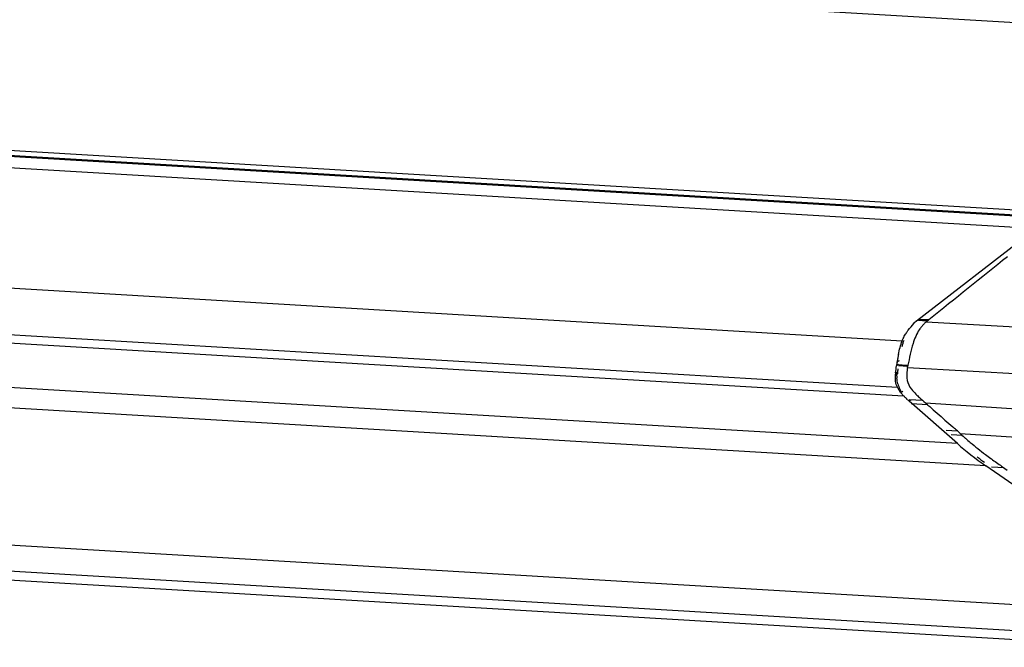
# Model space of a CAD drawing. Units: millimetres. Extents: x 0 to 420, y 0 to 297.
# Drawn here: x 300 to 317, y 80 to 91 of the extents above; entities that cross this region are included whole.
import ezdxf

# ---------------------------------------------------------------- set-up
doc = ezdxf.new("R2010")
doc.units = ezdxf.units.MM
doc.header["$LTSCALE"] = 23.1
doc.layers.get('0').update_dxf_attribs({"linetype": 'CONTINUOUS'})

msp = doc.modelspace()

# ---------------------------------------------------------------- linework, layer by layer
at = {"color": 9, "linetype": 'CONTINUOUS'}
for p, q in [((321.9052, 91.097), (256.5011, 94.9694)), ((318.2077, 88.0195), (259.4466, 91.4986)), ((318.0687, 87.9325), (259.5816, 91.3953)), ((318.0725, 87.9355), (259.5841, 91.3984)), ((317.91, 87.9318), (259.9096, 91.3659)), ((317.7057, 87.7412), (259.9876, 91.1585)), ((262.0749, 87.9546), (315.3802, 84.7986)), ((262.2037, 88.0941), (315.2707, 84.9521)), ((316.327, 83.958), (260.9463, 87.2369)), ((316.8303, 83.5668), (260.4232, 86.9065)), ((315.6455, 86.1317), (315.633, 86.1325)), ((315.8208, 86.1349), (315.6465, 86.1459)), ((315.7795, 86.1017), (323.3538, 85.6801)), ((315.8041, 86.1215), (315.7808, 86.123)), ((315.3004, 85.4166), (315.2661, 85.3948)), ((315.2897, 85.3479), (315.2554, 85.3261)), ((315.4508, 85.3322), (315.2643, 85.3442)), ((315.4499, 85.3177), (315.2884, 85.3281)), ((315.4485, 85.2965), (323.3406, 84.8678)), ((315.3688, 84.874), (315.3337, 84.8518)), ((315.7154, 84.7185), (315.4788, 84.7311)), ((315.5054, 84.722), (315.4795, 84.7055)), ((315.8048, 84.6409), (315.5127, 84.6564)), ((315.7632, 84.6768), (323.2929, 84.1855)), ((319.072, 81.0142), (258.4987, 84.6006)), ((316.3301, 84.1789), (316.1282, 84.1896)), ((316.3772, 84.1364), (323.227, 83.6895)), ((319.1393, 80.5565), (258.7726, 84.1307)), ((316.4152, 84.1014), (316.2162, 84.1119)), ((319.575, 80.3721), (259.3988, 83.935)), ((317.1494, 83.5285), (316.9282, 83.5445))]:
    msp.add_line(p, q, dxfattribs=at)
at = {"color": 7, "linetype": 'CONTINUOUS'}
for p, q in [((318.0674, 87.9315), (259.5816, 91.3943)), ((262.1461, 88.9181), (315.355, 85.7677)), ((315.6075, 86.1213), (317.7057, 87.7412)), ((315.8103, 86.1264), (315.7795, 86.1017)), ((315.8266, 86.1395), (315.8103, 86.1264)), ((315.2643, 85.3833), (315.2661, 85.3948)), ((315.457, 85.3377), (315.454, 85.3234)), ((316.327, 83.958), (315.4795, 84.7055)), ((316.1776, 84.3122), (316.2453, 84.2536)), ((319.5806, 80.3708), (259.4063, 83.9336)), ((318.1887, 82.6263), (316.8303, 83.5668)), ((317.1071, 83.5592), (317.2046, 83.4883))]:
    msp.add_line(p, q, dxfattribs=at)
at = {"color": 9, "linetype": 'CONTINUOUS'}
msp.add_arc((319.2653, 140.9396), 54.9273, 266.22138, 266.36279, dxfattribs=at)
at = {"color": 7, "linetype": 'CONTINUOUS'}
for centre, radius, start, end in [((316.1381, 85.6633), 0.5667, 135.20761, 141.42056), ((316.1075, 85.6932), 0.524, 128.76622, 135.1702), ((316.2109, 85.6056), 0.6596, 141.44417, 147.08667), ((316.5845, 85.3426), 1.2766, 162.81396, 165.46601), ((316.36, 85.412), 1.0417, 159.6413, 162.81337), ((318.2705, 84.9526), 3.0363, 169.1092, 170.35411), ((331.7281, 82.7975), 16.6656, 171.07388, 171.27295), ((320.7759, 84.5269), 5.5777, 170.35576, 171.04818), ((316.1832, 85.1104), 0.949, 174.36874, 175.87541), ((316.1715, 85.2187), 0.9168, 180.13741, 183.54636), ((316.8504, 85.0613), 1.5859, 172.25313, 173.14614), ((316.1016, 85.164), 0.6664, 168.52637, 172.39645), ((307.3664, 86.9693), 8.2535, 348.30645, 348.49669), ((316.1409, 85.2159), 0.8861, 183.48626, 186.88749), ((315.9083, 85.1787), 0.6504, 195.02779, 203.91428), ((315.6844, 85.1466), 0.4571, 205.17281, 206.76271), ((315.7049, 85.1571), 0.4802, 206.78738, 211.42348), ((315.9137, 85.1808), 0.6562, 203.88843, 208.44498), ((316.1265, 85.5037), 1.0267, 222.70966, 223.37586), ((315.9574, 85.3444), 0.7944, 223.39769, 225.02169), ((316.0934, 85.4805), 0.9868, 225.022, 226.33289), ((317.4804, 86.9979), 3.0427, 228.02394, 228.45337), ((321.1023, 91.0851), 8.5038, 228.45359, 228.60788), ((317.6216, 86.8673), 2.8726, 226.93438, 229.68827), ((312.9043, 81.3016), 4.4233, 49.48458, 49.73391), ((310.3239, 77.4234), 9.0396, 48.51491, 49.07687), ((313.1627, 80.6339), 4.754, 47.45416, 48.5132), ((311.8818, 79.2437), 6.6443, 47.28731, 47.42293), ((318.4558, 86.2548), 2.9665, 227.86204, 228.08747), ((318.0921, 85.8542), 2.4254, 228.15907, 230.6363), ((319.3206, 87.0287), 4.1102, 232.58732, 234.19794), ((319.4353, 87.1925), 4.3102, 234.23494, 234.40122)]:
    msp.add_arc(centre, radius, start, end, dxfattribs=at)
for centre, major_axis, start_param, end_param in [((316.9482, 83.804), (1.034, -0.7259), 4.2202767, 4.7438755), ((316.8916, 83.7976), (0.7386, -0.5185), -1.7183472, -1.5393098)]:
    msp.add_ellipse(centre, major_axis=major_axis, ratio=0.2073922, start_param=start_param, end_param=end_param, dxfattribs=at)
for points in [[(317.2122, 87.2489), (316.75, 86.8796), (316.2881, 86.5097), (315.8266, 86.1395)], [(315.4614, 85.9579), (315.4914, 85.9996), (315.5352, 86.0307), (315.562, 86.0744)], [(315.562, 86.0744), (315.5741, 86.0941), (315.6001, 86.1045), (315.6082, 86.1261)], [(315.3924, 85.8473), (315.4051, 85.8709), (315.4192, 85.8938), (315.4336, 85.9164)], [(315.4336, 85.9164), (315.4426, 85.9304), (315.4517, 85.9444), (315.4614, 85.9579)], [(315.6572, 85.964), (315.6086, 85.8891), (315.5741, 85.805), (315.547, 85.7199)], [(315.3171, 85.651), (315.3277, 85.6905), (315.3401, 85.7296), (315.355, 85.7677)], [(315.355, 85.7677), (315.3662, 85.7948), (315.3785, 85.8215), (315.3924, 85.8473)], [(315.547, 85.7199), (315.5073, 85.5952), (315.4829, 85.466), (315.457, 85.3377)], [(315.2888, 85.5263), (315.2969, 85.5681), (315.306, 85.6098), (315.3171, 85.651)], [(315.2347, 85.1285), (315.2347, 85.1452), (315.2354, 85.162), (315.2366, 85.1787)], [(315.2388, 85.2036), (315.2428, 85.2446), (315.2492, 85.2854), (315.2554, 85.3261)], [(315.2758, 85.2506), (315.2728, 85.2259), (315.2705, 85.2011), (315.2695, 85.1763)], [(315.2403, 85.052), (315.2364, 85.0772), (315.2347, 85.1029), (315.2347, 85.1285)], [(315.2707, 84.9521), (315.2559, 84.9836), (315.2458, 85.0176), (315.2403, 85.052)], [(315.2801, 85.0101), (315.2714, 85.0427), (315.2653, 85.0761), (315.2612, 85.1096)], [(315.3338, 84.8517), (315.3199, 84.8693), (315.3068, 84.8876), (315.2952, 84.9068)], [(315.3338, 84.8517), (315.3459, 84.8364), (315.3588, 84.8216), (315.372, 84.8073)], [(315.5165, 84.9192), (315.5414, 84.887), (315.5693, 84.8571), (315.5981, 84.8283)], [(315.4453, 84.7359), (315.4341, 84.746), (315.423, 84.7562), (315.412, 84.7667)], [(315.5981, 84.8283), (315.6184, 84.808), (315.6392, 84.7882), (315.6601, 84.7687)], [(315.7779, 84.6644), (315.8203, 84.6281), (315.862, 84.5911), (315.9037, 84.554)], [(315.9037, 84.554), (315.9946, 84.4729), (316.0856, 84.392), (316.1776, 84.3122)], [(316.3888, 84.1257), (316.4144, 84.1021), (316.4398, 84.0784), (316.4655, 84.0551)], [(316.5538, 83.979), (316.6426, 83.906), (316.7321, 83.8338), (316.8234, 83.7641)], [(316.9263, 83.6879), (316.9865, 83.6448), (317.0473, 83.6027), (317.1071, 83.5592)]]:
    msp.add_open_spline(points, degree=3, dxfattribs=at)
msp.add_open_spline([(315.4411, 85.2521), (315.4331, 85.1925), (315.4286, 85.0728), (315.4822, 84.9639), (315.5165, 84.9192)], degree=3, knots=[0, 0, 0, 0, 0.5164543, 1, 1, 1, 1], dxfattribs=at)

doc.saveas('drawing.dxf')
